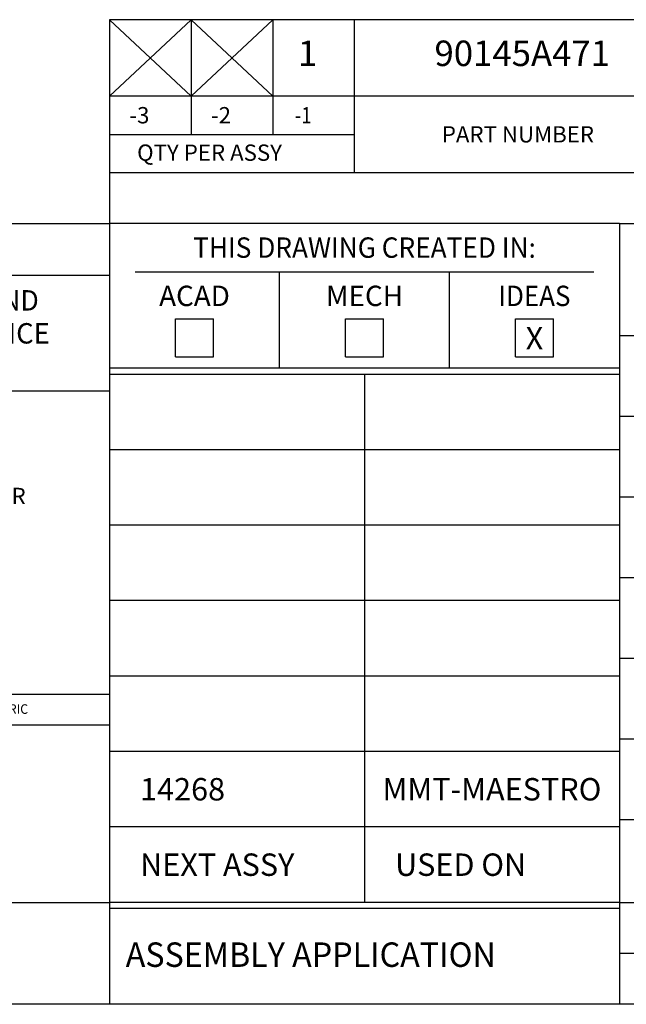
# Model space of a CAD drawing. Extents: x 0.5 to 33.5, y 0.5 to 21.5.
# Drawn here: x 21.6 to 24.5, y 0.5 to 5.3 of the extents above; entities that cross this region are included whole.
import ezdxf
from ezdxf.enums import TextEntityAlignment as Align

# ---------------------------------------------------------------- set-up
doc = ezdxf.new("R2010")
doc.units = 0
doc.header["$MEASUREMENT"] = 0
doc.linetypes.add('HIDDENNEW0', pattern=[0.1875, 0.0625, -0.0625, 0.0625])
for name, color, linetype in [('4', 7, 'CONTINUOUS'), ('DIM', 2, 'HIDDENNEW0'), ('READLINE', 1, 'CONTINUOUS'), ('TITLE', 1, 'CONTINUOUS'), ('TXT', 4, 'HIDDENNEW0')]:
    doc.layers.add(name, color=color, linetype=linetype)
doc.styles.get("Standard").update_dxf_attribs({"font": 'monotxt.shx'})

# ---------------------------------------------------------------- blocks, each defined once
blk = doc.blocks.new('SDTIT00')
at = {"layer": 'READLINE', "color": 7, "linetype": 'Continuous'}
for p, q in [((21.5, 3.8312), (21.5, 0)), ((24, 3.8312), (21.5, 3.8312)), ((21.625, 3.5945), (23.875, 3.5945)), ((22.3333, 3.121), (22.3333, 3.5945)), ((23.1667, 3.121), (23.1667, 3.5945)), ((21.8229, 3.364), (22.0104, 3.364)), ((21.8229, 3.1765), (21.8229, 3.364)), ((22.0104, 3.1765), (22.0104, 3.364)), ((22.6562, 3.364), (22.8438, 3.364)), ((22.6562, 3.1765), (22.6562, 3.364)), ((22.8438, 3.1765), (22.8438, 3.364)), ((23.4896, 3.364), (23.6771, 3.364)), ((23.4896, 3.1765), (23.4896, 3.364)), ((23.6771, 3.1765), (23.6771, 3.364)), ((21.8229, 3.1765), (22.0104, 3.1765)), ((22.6562, 3.1765), (22.8438, 3.1765)), ((23.4896, 3.1765), (23.6771, 3.1765)), ((24, 3.121), (21.5, 3.121)), ((24, 3.091), (21.5, 3.091)), ((22.75, 3.091), (22.75, 0.5)), ((24, 2.7208), (21.5, 2.7208)), ((24, 2.3507), (21.5, 2.3507)), ((24, 1.9806), (21.5, 1.9806)), ((24, 1.6104), (21.5, 1.6104)), ((24, 1.2403), (21.5, 1.2403)), ((24, 0.8701), (21.5, 0.8701)), ((24, 0.5), (21.5, 0.5)), ((24, 0.47), (21.5, 0.47))]:
    blk.add_line(p, q, dxfattribs=at)
at = {"layer": 'TXT', "color": 7, "linetype": 'Continuous'}
for p, q in [((19, 3.8312), (21.5, 3.8312)), ((24, 3.8312), (24, 0)), ((24, 3.8312), (33, 3.8312)), ((24, 3.8312), (24, 0)), ((19, 3.5778), (21.5, 3.5778)), ((24, 3.2812), (33, 3.2812)), ((19, 3.0097), (21.5, 3.0097)), ((24, 2.8854), (27, 2.8854)), ((24, 2.4896), (27, 2.4896)), ((24, 2.0938), (27, 2.0938)), ((24, 1.6979), (27, 1.6979)), ((19, 1.5221), (21.5, 1.5221)), ((19, 1.3721), (21.5, 1.3721)), ((24, 1.3021), (27, 1.3021)), ((24, 0.9062), (27, 0.9062)), ((19, 0.5), (21.5, 0.5)), ((24, 0.5), (27, 0.5)), ((31.5, 0.25), (24, 0.25)), ((33, 0), (0, 0))]:
    blk.add_line(p, q, dxfattribs=at)
at = {"layer": '4', "color": 4, "linetype": 'Continuous', "flags": 4}
for tag, p in [('ACAD', (21.9167, 3.2131)), ('MECH', (22.75, 3.2131)), ('IDEAS', (23.5833, 3.2131)), ('DRAFTER', (24.9375, 2.5582)), ('CHECKER', (24.9375, 2.1623)), ('CHECK_DATE', (26.4375, 2.1623)), ('APP_1_DATE', (26.4375, 1.7665)), ('APP_2_DATE', (26.4375, 1.3707)), ('APP_3_DATE', (26.4375, 0.9748)), ('APP_4_DATE', (26.4375, 0.579))]:
    blk.add_attdef(tag, text='', height=0.11, dxfattribs=at).set_placement(p, align=Align.CENTER)
for tag, p, width in [('CATEGORY_NAME', (27.8209, 2.978), 1.636364), ('PROJECT_NAME', (27.8209, 2.5718), 1.636364), ('TOLX', (19.774, 2.2669), 0.727273), ('TOLXX', (19.774, 2.1374), 0.727273), ('TITLE1', (27.5885, 2.1055), 1.636364), ('TOLXXX', (19.774, 2.0078), 0.727273), ('TITLE2', (27.5885, 1.7592), 1.636364), ('TITLE3', (27.5885, 1.413), 1.636364), ("MAT'L_1", (19.0791, 0.8753), 1.272727), ('SCALE', (27.9085, 0.7474), 1.090909), ('DWG_NO.', (29.4074, 0.6276), 2.272727), ("MAT'L_2", (19.0791, 0.6069), 1.272727), ('S2', (32.6792, 0.1971), 0.909091), ('FINISH', (19.1281, 0.0722), 1.272727)]:
    blk.add_attdef(tag, p, '', height=0.11, dxfattribs=dict(at, width=width))
for tag, p in [('NA6', (21.65, 2.9059)), ('UO6', (22.9, 2.9059)), ('NA5', (21.65, 2.5358)), ('UO5', (22.9, 2.5358)), ('UO4', (22.9, 2.1656)), ('NA4', (21.65, 2.1656)), ('NA3', (21.65, 1.7955)), ('UO3', (22.9, 1.7955)), ('NA2', (21.65, 1.4253)), ('UO2', (22.9, 1.4253)), ('UO1', (22.9, 1.0552)), ('NA1', (21.65, 1.0552))]:
    blk.add_attdef(tag, text='', height=0.11, dxfattribs=at).set_placement(p, align=Align.MIDDLE_LEFT)
for tag, width, p in [('TOLA', 0.727273, (20.875, 2.2669)), ('REV_LTR', 3.181818, (32.6135, 0.5926))]:
    blk.add_attdef(tag, text='', height=0.11, dxfattribs=dict(at, width=width)).set_placement(p, align=Align.CENTER)
at = {"layer": 'DIM', "color": 2, "linetype": 'Continuous'}
for s, width, p in [('THIS DRAWING CREATED IN:', 0.944333, (22.75, 3.7129)), ('IDEAS', 0.9332, (23.5833, 3.4761))]:
    blk.add_text(s, height=0.1, dxfattribs=dict(at, width=width)).set_placement(p, align=Align.MIDDLE_CENTER)
for s, p in [('ACAD', (21.9167, 3.4761)), ('MECH', (22.75, 3.4761))]:
    blk.add_text(s, height=0.1, dxfattribs=at).set_placement(p, align=Align.MIDDLE_CENTER)
for s, height, width, p in [('INTERPRET DIMENSIONS AND', 0.1, 0.95825, (20.25, 3.4041)), ('TOLERANCES IN ACCORDANCE', 0.1, 0.986083, (20.25, 3.2423)), ('DIMENSIONS ARE IN INCHES / DIMENSIONS IN [ ] ARE METRIC', 0.047, 0.939273, (20.25, 1.4253))]:
    blk.add_text(s, height=height, dxfattribs=dict(at, width=width)).set_placement(p, align=Align.CENTER)
blk.add_text('%%uANGULAR%%u', height=0.08, dxfattribs=at).set_placement((20.595, 2.4543))
for s, p in [('NEXT ASSY', (21.65, 0.6851)), ('USED ON', (22.9, 0.6851))]:
    blk.add_text(s, height=0.11, dxfattribs=at).set_placement(p, align=Align.MIDDLE_LEFT)
at = {"layer": 'DIM', "color": 2, "linetype": 'Continuous', "width": 0.9666}
blk.add_text('ASSEMBLY APPLICATION', height=0.12, dxfattribs=at).set_placement((21.5793, 0.1836))
blk = doc.blocks.new('PARTS')
at = {"layer": 'DIM', "color": 2, "linetype": 'Continuous'}
for p, q in [((0.4, 1), (0, 0.625)), ((0, 1), (0.4, 0.625)), ((0.8, 0.625), (0.4, 1)), ((0.4, 0.625), (0.8, 1))]:
    blk.add_line(p, q, dxfattribs=at)
at = {"layer": 'TITLE', "color": 7, "linetype": 'Continuous'}
for p, q in [((11.5, 1), (0, 1)), ((0, 1), (0, 0)), ((0.4, 1), (0.4, 0.4375)), ((0.8, 1), (0.8, 0.4375)), ((1.2, 1), (1.2, 0.25)), ((11.5, 0.625), (0, 0.625)), ((0, 0.4375), (1.2, 0.4375)), ((0, 0.25), (11.5, 0.25))]:
    blk.add_line(p, q, dxfattribs=at)
at = {"layer": 'DIM', "color": 2, "linetype": 'Continuous'}
for s, height, p in [('1', 0.125, (0.9236, 0.7725)), ('-3', 0.08, (0.0972, 0.4913)), ('-2', 0.08, (0.4972, 0.4913)), ('PART NUMBER', 0.08, (1.6293, 0.3975)), ('QTY PER ASSY', 0.08, (0.1353, 0.3076))]:
    blk.add_text(s, height=height, dxfattribs=at).set_placement(p)
blk.add_text('90145A471', height=0.125, dxfattribs=at).set_placement((2.0236, 0.7725), align=Align.CENTER)
at = {"layer": 'DIM', "color": 2, "linetype": 'Continuous', "width": 0.833}
blk.add_text('-1', height=0.08, dxfattribs=at).set_placement((0.9086, 0.4913))
blk = doc.blocks.new('MMT-MAESTRO')
at = {"layer": 'TITLE', "color": 4, "linetype": 'Continuous'}
blk.add_text('MMT-MAESTRO', height=0.11, dxfattribs=at).set_placement((0.625, 0.1851), align=Align.MIDDLE_CENTER)

msp = doc.modelspace()

# ---------------------------------------------------------------- block references
at = {"layer": 'TITLE'}
ref = msp.add_blockref('SDTIT00', (0.5, 0.5), dxfattribs=at)
ref.add_attrib('Created in IDEAS', 'X', dxfattribs={"color": 4, "linetype": 'Continuous', "height": 0.11}).set_placement((24.0833, 3.7131), align=Align.CENTER)
ref.add_attrib('Next Assembly (1):', '14268', dxfattribs={"color": 4, "linetype": 'Continuous', "height": 0.11}).set_placement((22.15, 1.5552), align=Align.MIDDLE_LEFT)
for name, p in [('PARTS', (22, 4.3312)), ('MMT-MAESTRO', (23.25, 1.3701))]:
    msp.add_blockref(name, p, dxfattribs=at)

doc.saveas('drawing.dxf')
